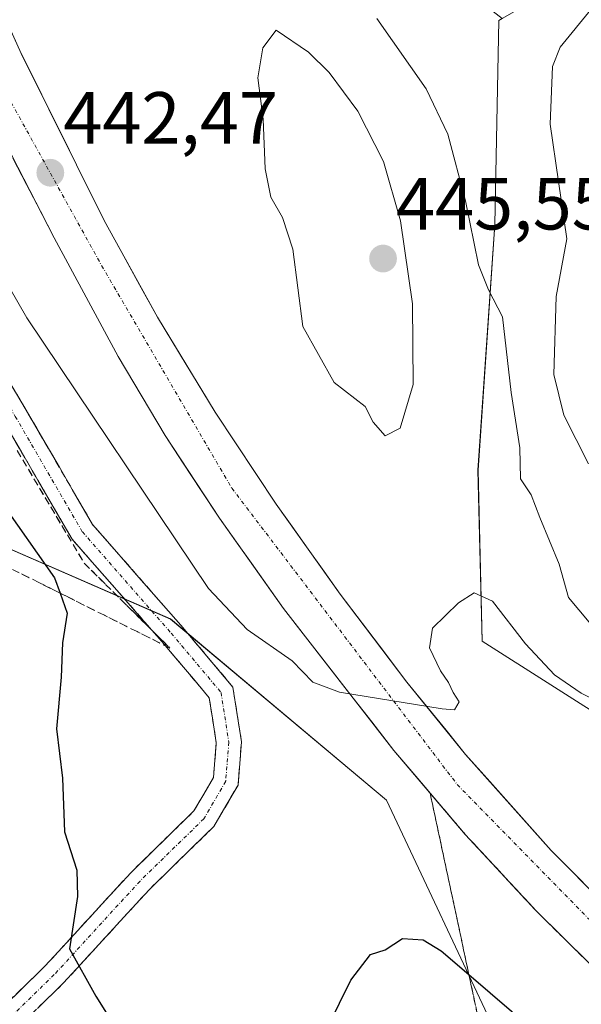
# Model space of a CAD drawing. Units: metres. Extents: x 610783 to 614232, y 4733948 to 4736317.
# Drawn here: x 610988 to 611064, y 4734260 to 4734393 of the extents above; entities that cross this region are included whole.
import ezdxf
from ezdxf.enums import TextEntityAlignment as Align

# ---------------------------------------------------------------- set-up
doc = ezdxf.new("R2010")
doc.units = ezdxf.units.M
doc.header["$MEASUREMENT"] = 0
doc.linetypes.add('TRAZO_Y_PUNTO', pattern=[1, 0.5, -0.25, 0, -0.25])
doc.linetypes.add('TRAZOSX2', pattern=[1.5, 1, -0.5])
for name, color, linetype, lineweight in [('Arbolado forestal CxS', 92, 'Continuous', 0), ('Camino', 19, 'TRAZOSX2', 0), ('Camino Cxs', 19, 'Continuous', 0), ('Camino eje', 19, 'TRAZO_Y_PUNTO', 0), ('Carretera de calzada única', 19, 'Continuous', 13), ('Carretera de calzada única Cxs', 19, 'Continuous', 13), ('Carretera de calzada única eje', 19, 'TRAZO_Y_PUNTO', 0), ('Carátula', 7, 'Continuous', 5), ('Cultivos herbáceos CxS', 92, 'Continuous', 0), ('Curva de nivel maestra', 36, 'Continuous', 30), ('Curva de nivel normal', 36, 'Continuous', 0), ('Núcleo urbano CxS', 19, 'Continuous', 0), ('Punto de cota en terreno', 7, 'Continuous', 0), ('Rótulo de punto de cota en terreno', 19, 'Continuous', 0), ('Talud superficial', 39, 'TRAZOSX2', 0)]:
    doc.layers.add(name, color=color, linetype=linetype, lineweight=lineweight)
doc.styles.add('Arial', font='txt', dxfattribs={"height": 0.2})

# ---------------------------------------------------------------- blocks, each defined once
blk = doc.blocks.new('*U155')
at = {"layer": 'Núcleo urbano CxS', "color": 19, "linetype": 'Continuous', "lineweight": 0}
for points in [[(611052.63, 4734255.27, 452.35), (611037.48, 4734287.46, 446.24), (611008.14, 4734312.07, 447.25), (610971.22, 4734328.16, 454.68)], [(610981.42, 4734468.91, 436.67), (611001.56, 4734447.39, 436.91), (611019.61, 4734424.48, 437.63), (611037.66, 4734405.73, 437.38), (611053.18, 4734393.6, 437.21), (611052.72, 4734393.34, 437.45), (611052.16, 4734365.63, 439.09), (611049.89, 4734332.26, 440.96), (611050.46, 4734309.07, 445.63), (611069.12, 4734297.19, 446.64), (611098.53, 4734287.01, 447.5), (611101.95, 4734287.31, 446.41), (611102.18, 4734285.61, 447.05), (611108.63, 4734284.17, 445.84), (611112.1, 4734283.4, 445.3), (611122.02, 4734276.13, 446.86), (611137.23, 4734264.22, 446.29), (611143.18, 4734247.69, 448.43)]]:
    blk.add_polyline3d(points, dxfattribs=at)
blk = doc.blocks.new('*U159')
at = {"layer": 'Arbolado forestal CxS', "color": 92, "linetype": 'Continuous', "lineweight": 0}
blk.add_polyline3d([(611143.1809, 4734247.6899, 448.4332), (611137.2297, 4734264.2221, 446.2882), (611122.0203, 4734276.1259, 446.8562), (611112.1009, 4734283.4001, 445.3029), (611108.6337, 4734284.1707, 445.8383), (611102.1783, 4734285.6053, 447.054), (611101.9547, 4734287.3097, 446.4139), (611098.5315, 4734287.0121, 447.4956), (611069.1221, 4734297.1927, 446.64), (611050.4583, 4734309.0699, 445.6307), (611049.8933, 4734332.2585, 440.9562), (611052.1563, 4734365.6273, 439.0868), (611052.7225, 4734393.3403, 437.452), (611053.1835, 4734393.6037, 437.2127), (611072.5177, 4734404.6517, 435.4276), (611082.1329, 4734421.6187, 436.4649), (611070.2563, 4734439.7173, 435.5873), (611036.8881, 4734465.1683, 435.6547), (611009.1751, 4734475.9145, 435.8599), (610985.4219, 4734507.0213, 435.7425)], dxfattribs=at)
blk = doc.blocks.new('*U164')
at = {"layer": 'Curva de nivel normal', "color": 36, "linetype": 'Continuous', "lineweight": 0}
blk.add_polyline3d([(611066.41, 4734309.95, 440), (611062.18, 4734314.98, 440), (611060.92, 4734319.51, 440), (611058.31, 4734325.87, 440), (611057.12, 4734328.92, 440), (611055.66, 4734331.08, 440), (611055.58, 4734335.3, 440), (611054.41, 4734342.83, 440), (611053.21, 4734353.08, 440), (611051.34, 4734356.75, 440), (611049.97, 4734360.14, 440), (611048.19, 4734368.84, 440), (611045.78, 4734377.89, 440), (611042.84, 4734384.04, 440), (611036.14, 4734393.58, 440)], dxfattribs=at)
blk = doc.blocks.new('5PATER')
at = {"layer": 'Carátula', "linetype": 'Continuous', "lineweight": 5}
h = blk.add_hatch(color=250, dxfattribs=at)
edge = h.paths.add_edge_path()
edge.add_ellipse((0, 0.01), major_axis=(-1.33, -1.34), ratio=0.999422, start_angle=0, end_angle=360)
blk = doc.blocks.new('*U203')
at = {"layer": 'Carretera de calzada única Cxs', "color": 19, "linetype": 'Continuous', "lineweight": 13}
for points in [[(611064.93, 4734265.4, 446.55), (611061.37, 4734268.9, 446.41), (611057.82, 4734272.41, 446.25), (611054.6, 4734275.88, 446.12), (611051.39, 4734279.34, 445.99), (611048.17, 4734282.81, 445.82), (611044.93, 4734286.62, 445.67), (611041.7, 4734290.42, 445.51), (611038.46, 4734294.23, 445.36), (611035.46, 4734298.09, 445.2), (611032.46, 4734301.94, 445.06), (611029.46, 4734305.8, 444.91), (611026.46, 4734309.65, 444.79), (611023.46, 4734313.51, 444.66), (611021.29, 4734316.57, 444.56), (611019.12, 4734319.63, 444.43), (611016.95, 4734322.69, 444.32), (611014.78, 4734325.75, 444.21), (611012.32, 4734329.5, 444.09), (611009.87, 4734333.24, 443.96), (611007.41, 4734336.99, 443.83), (611005.28, 4734340.57, 443.71), (611003.16, 4734344.14, 443.58), (611001.03, 4734347.72, 443.47), (610998.86, 4734351.75, 443.32), (610996.68, 4734355.78, 443.18), (610994.51, 4734359.81, 443.04), (610992.33, 4734363.84, 442.9), (610990.47, 4734367.44, 442.75), (610988.6, 4734371.05, 442.64), (610986.74, 4734374.65, 442.54)], [(610985.88, 4734393.27, 441.67), (610987.87, 4734388.86, 441.82), (610989.75, 4734385.08, 441.93), (610991.62, 4734381.3, 442.06), (610993.5, 4734377.52, 442.17), (610995.37, 4734373.74, 442.3), (610997.25, 4734369.96, 442.46), (610999.12, 4734366.18, 442.59), (611001.54, 4734361.81, 442.75), (611003.95, 4734357.43, 442.86), (611006.37, 4734353.06, 443.01), (611008.33, 4734349.83, 443.14), (611010.28, 4734346.61, 443.21), (611012.24, 4734343.38, 443.36), (611014.19, 4734340.15, 443.48), (611016.96, 4734335.99, 443.62), (611019.73, 4734331.83, 443.74), (611022.5, 4734327.67, 443.94), (611024.67, 4734324.61, 444.03), (611026.85, 4734321.56, 444.12), (611029.02, 4734318.5, 444.22), (611031.19, 4734315.44, 444.35), (611034.21, 4734311.46, 444.48), (611037.23, 4734307.49, 444.67), (611040.25, 4734303.51, 444.83), (611042.9, 4734300.23, 444.95), (611045.56, 4734296.96, 445.06), (611048.21, 4734293.68, 445.2), (611051.12, 4734290.42, 445.33), (611054.02, 4734287.16, 445.46), (611056.93, 4734283.9, 445.65), (611059.83, 4734280.64, 445.78), (611062.72, 4734277.73, 445.91), (611065.61, 4734274.82, 446.03)]]:
    blk.add_polyline3d(points, dxfattribs=at)

msp = doc.modelspace()

# ---------------------------------------------------------------- linework, layer by layer
at = {"layer": 'Arbolado forestal CxS', "color": 92, "linetype": 'Continuous', "lineweight": 0}
msp.add_polyline3d([(611053.1835, 4734393.6037, 437.21274), (611052.7225, 4734393.3403, 437.45197), (611052.1563, 4734365.6273, 439.08681), (611049.8933, 4734332.2585, 440.95616), (611050.4583, 4734309.0699, 445.63067), (611069.1221, 4734297.1927, 446.64004), (611098.5315, 4734287.0121, 447.49562), (611101.9547, 4734287.3097, 446.41388), (611102.1783, 4734285.6053, 447.05403), (611108.6337, 4734284.1707, 445.83829), (611112.1009, 4734283.4001, 445.30288), (611122.0203, 4734276.1259, 446.85624), (611137.2297, 4734264.2221, 446.28816), (611143.1809, 4734247.6899, 448.43316), (611153.7613, 4734235.7865, 448.73876), (611169.6319, 4734217.2699, 449.55954), (611195.0669, 4734188.6313, 451.28)], dxfattribs=at)
at = {"layer": 'Camino', "color": 19, "linetype": 'TRAZOSX2', "lineweight": 0}
for points in [[(610927.7985, 4734519.0593), (610926.1935, 4734518.4991), (610933.9853, 4734496.1765), (610936.2767, 4734484.5111), (610938.1805, 4734467.3765), (610941.9957, 4734446.6051), (610943.9225, 4734433.3321), (610949.0801, 4734419.5783), (610957.7607, 4734399.2531), (610968.7867, 4734370.4157), (610979.8569, 4734348.4881), (610985.5973, 4734338.7083), (610994.7799, 4734322.9055), (611006.9425, 4734309.0359), (611013.3991, 4734301.3689), (611014.3531, 4734295.2629), (611013.9767, 4734290.5575), (611011.3247, 4734286.0113), (611002.7775, 4734277.6725), (610991.1375, 4734264.9745), (610977.2247, 4734251.4831)], [(610979.5493, 4734249.0013), (610993.5763, 4734262.6033), (611005.2197, 4734275.3051), (611014.0291, 4734283.8997), (611017.3041, 4734289.5137), (611017.7743, 4734295.3915), (611016.6117, 4734302.8323), (611009.5213, 4734311.2521), (610997.5539, 4734324.8991), (610988.5333, 4734340.4229), (610982.8435, 4734350.1165), (610971.9003, 4734371.7925), (610960.9131, 4734400.5283), (610952.2369, 4734420.8435), (610947.2347, 4734434.1829), (610945.3513, 4734447.1567), (610941.5463, 4734467.8719), (610939.6403, 4734485.0273), (610939.04659, 4734488.04973)]]:
    msp.add_lwpolyline(points, dxfattribs=at)
at = {"layer": 'Camino Cxs', "color": 19, "linetype": 'Continuous', "lineweight": 0}
for points in [[(610986.63675, 4734343.65414, 447.8709), (610988.53335, 4734340.42294, 447.5341), (610990.78845, 4734336.54194, 447.7096), (610993.04365, 4734332.66104, 447.775), (610995.29875, 4734328.78004, 447.7296), (610997.55395, 4734324.89914, 447.759), (611000.54575, 4734321.48734, 447.5838), (611003.53765, 4734318.07564, 447.3653), (611006.52945, 4734314.66384, 447.3013), (611009.52135, 4734311.25214, 446.8476), (611011.88475, 4734308.44554, 446.9419), (611014.24825, 4734305.63894, 446.5711), (611016.61175, 4734302.83234, 446.615), (611017.19305, 4734299.11194, 446.9797), (611017.77435, 4734295.39154, 447.1104), (611017.53925, 4734292.45264, 447.213), (611017.30415, 4734289.51374, 447.3385), (611015.66665, 4734286.70674, 447.5664), (611014.02915, 4734283.89974, 447.7891), (611011.09265, 4734281.03484, 448.069), (611008.15615, 4734278.16994, 448.3237), (611005.21975, 4734275.30514, 448.6951), (611002.30885, 4734272.12964, 448.9981), (610999.39805, 4734268.95424, 449.4143), (610996.48715, 4734265.77874, 449.7345), (610993.57635, 4734262.60334, 450.1932), (610990.06955, 4734259.20284, 450.7144)], [(610984.18115, 4734258.22884, 451.5832), (610987.65935, 4734261.60164, 451.0729), (610991.13755, 4734264.97454, 450.4638), (610994.04755, 4734268.14904, 450.0458), (610996.95755, 4734271.32354, 449.607), (610999.86755, 4734274.49804, 449.1466), (611002.77755, 4734277.67254, 448.6529), (611005.62655, 4734280.45214, 448.3008), (611008.47565, 4734283.23174, 447.9726), (611011.32475, 4734286.01134, 447.6224), (611012.65075, 4734288.28444, 447.4671), (611013.97675, 4734290.55754, 447.3125), (611014.35315, 4734295.26294, 447.0956), (611013.87615, 4734298.31594, 446.9785), (611013.39915, 4734301.36894, 446.9479), (611011.24695, 4734303.92454, 447.1832), (611009.09475, 4734306.48024, 447.2654), (611006.94255, 4734309.03594, 447.4744), (611003.90185, 4734312.50334, 447.7542), (611000.86125, 4734315.97074, 447.9694), (610997.82055, 4734319.43814, 447.9048), (610994.77995, 4734322.90554, 448.2582), (610992.48425, 4734326.85624, 448.1693), (610990.18865, 4734330.80694, 448.3776), (610987.89295, 4734334.75764, 448.1926), (610985.59735, 4734338.70834, 448.2312)]]:
    msp.add_polyline3d(points, dxfattribs=at)
at = {"layer": 'Camino eje', "color": 19, "linetype": 'TRAZO_Y_PUNTO', "lineweight": 0}
msp.add_lwpolyline([(610937.4537, 4734487.3391), (610937.9585, 4734484.7693), (610939.8635, 4734467.6243), (610943.6735, 4734446.8809), (610945.5785, 4734433.7575), (610950.6585, 4734420.2109), (610959.3369, 4734399.8907), (610970.3435, 4734371.1041), (610981.3503, 4734349.3023), (610987.0653, 4734339.5657), (610996.1669, 4734323.9023), (611008.2319, 4734310.1439), (611015.0053, 4734302.1005), (611016.0637, 4734295.3273), (611015.6403, 4734290.0355), (611012.6769, 4734284.9555), (611003.9987, 4734276.4889), (610992.3569, 4734263.7889), (610978.3869, 4734250.2421)], dxfattribs=at)
at = {"layer": 'Carretera de calzada única', "color": 19, "linetype": 'Continuous', "lineweight": 13}
for points in [[(611087.2101, 4734254.3101), (611074.2801, 4734266.0901), (611059.8301, 4734280.6401), (611048.2101, 4734293.6801), (611040.2501, 4734303.5101), (611031.1901, 4734315.4401), (611022.5001, 4734327.6701), (611014.1901, 4734340.1501), (611006.3701, 4734353.0601), (610999.1201, 4734366.1801), (610987.8701, 4734388.8601), (610983.8901, 4734397.6801), (610979.1201, 4734409.1901), (610975.5501, 4734418.9301), (610969.3001, 4734439.0501), (610964.5801, 4734455.8401), (610960.0945, 4734474.7847), (610959.0843, 4734478.8691), (610956.0501, 4734493.5801), (610954.1901, 4734503.7701), (610951.2601, 4734521.0001), (610948.0501, 4734538.3001), (610939.7801, 4734584.9301)], [(610948.65535, 4734494.97234), (610948.6701, 4734494.8901), (610952.2101, 4734476.9201), (610954.4601, 4734467.1701), (610958.6901, 4734449.0801), (610961.6901, 4734438.6301), (610969.9401, 4734413.7201), (610976.6701, 4734396.3201), (610984.8701, 4734378.2501), (610992.3301, 4734363.8401), (611001.0301, 4734347.7201), (611007.4101, 4734336.9901), (611014.7801, 4734325.7501), (611023.4601, 4734313.5101), (611038.4601, 4734294.2301), (611048.1701, 4734282.8101), (611057.8201, 4734272.4101), (611068.4801, 4734261.8901), (611080.9401, 4734250.3901)]]:
    msp.add_lwpolyline(points, dxfattribs=at)
at = {"layer": 'Carretera de calzada única eje', "color": 19, "linetype": 'TRAZO_Y_PUNTO', "lineweight": 0}
msp.add_lwpolyline([(610951.5743, 4734498.7625), (610955.9601, 4734474.0901), (610963.5701, 4734445.3901), (610973.8501, 4734413.6601), (610985.4401, 4734384.1301), (610998.7801, 4734360.0601), (611016.4601, 4734329.8401), (611047.0701, 4734289.5901), (611080.5101, 4734255.4601), (611110.0301, 4734231.6001), (611154.3201, 4734200.4701), (611209.8501, 4734161.0901), (611245.6401, 4734135.5801), (611272.9801, 4734112.3901), (611292.6601, 4734093.3401), (611307.3001, 4734077.1601), (611316.4801, 4734065.4701), (611334.1401, 4734042.9701), (611340.2601, 4734032.4701)], dxfattribs=at)
at = {"layer": 'Cultivos herbáceos CxS', "color": 92, "linetype": 'Continuous', "lineweight": 0}
msp.add_polyline3d([(610978.8001, 4734157.7101, 460.71494), (610936.2301, 4734203.4701, 459.61008), (610949.9619, 4734229.1766, 457.68345), (610952.5097, 4734263.7261, 455.96256), (610959.5571, 4734325.7311, 456.24479), (610960.4847, 4734337.5547, 456.38943), (610971.2207, 4734328.1601, 454.68452), (611008.1379, 4734312.0673, 447.24675), (611037.4825, 4734287.4553, 446.23968), (611052.6271, 4734255.2705, 452.34586), (611063.6525, 4734225.8999, 456.06393), (611040.1632, 4734181.6799, 460.62078), (611001.222, 4734171.5349, 456.01669), (610993.0577, 4734161.6487, 457.9015), (610978.8001, 4734157.7101, 460.71494)], close=True, dxfattribs=at)
msp.add_polyline3d([(610960.4847, 4734337.5547, 456.38943), (610971.2207, 4734328.1601, 454.68452), (611008.1379, 4734312.0673, 447.24675), (611037.4825, 4734287.4553, 446.23968), (611052.6271, 4734255.2705, 452.34586), (611063.6525, 4734225.8999, 456.06393)], dxfattribs=at)
at = {"layer": 'Curva de nivel maestra', "color": 36, "linetype": 'Continuous', "lineweight": 30}
for points in [[(610984.97, 4734328.16, 450), (610992.4, 4734317.68, 450), (610993.1371, 4734315.5815, 450), (610994.1, 4734312.84, 450), (610993.48, 4734308.84, 450), (610993.28, 4734304.17, 450), (610992.66, 4734297.17, 450), (610993.48, 4734290.48, 450), (610993.73, 4734283.16, 450), (610995.43, 4734277.97, 450), (610995.5, 4734274.38, 450), (610994.41, 4734267.28, 450), (610998.01, 4734260.88, 450), (611002.62, 4734253.49, 450)], [(611027.97, 4734253.59, 450), (611032.63, 4734263.04, 450), (611035.3, 4734266.53, 450), (611037.3, 4734267.14, 450), (611039.63, 4734268.7, 450), (611042.45, 4734268.49, 450), (611044.89, 4734267.03, 450), (611048.6593, 4734263.7849, 450), (611057.33, 4734256.32, 450)]]:
    msp.add_polyline3d(points, dxfattribs=at)
at = {"layer": 'Curva de nivel normal', "color": 36, "linetype": 'Continuous', "lineweight": 0}
for points in [[(611065.32, 4734394.92, 435), (611061.05, 4734389.72, 435), (611060.02, 4734387.06, 435), (611059.7, 4734379.24, 435), (611061.96, 4734363.7, 435), (611060.5, 4734355.85, 435), (611060.18, 4734345.26, 435), (611061.54, 4734339.76, 435), (611064.88, 4734333.12, 435)], [(611037.3, 4734336.93, 445), (611039.32, 4734338, 445), (611041.07, 4734343.9, 445), (611041.02, 4734354.86, 445), (611039.37, 4734366.14, 445), (611037.05, 4734374.18, 445), (611033.57, 4734381.01, 445), (611029.67, 4734386.28, 445), (611026.87, 4734389.04, 445), (611022.47, 4734392.01, 445), (611020.68, 4734389.63, 445), (611020.01, 4734385.55, 445), (611020.73, 4734379.94, 445), (611020.99, 4734373.2, 445), (611021.78, 4734369.32, 445), (611023.36, 4734366.57, 445), (611024.76, 4734362.3, 445), (611026.1, 4734351.79, 445), (611030.36, 4734344.16, 445), (611034.56, 4734340.91, 445), (611035.65, 4734338.78, 445), (611037.3, 4734336.93, 445)], [(611070.67, 4734298.65, 445), (611063.92, 4734302.02, 445), (611060.26, 4734304.47, 445), (611056.35, 4734308.71, 445), (611051.84, 4734314.5, 445), (611049.39, 4734315.6, 445), (611047.26, 4734314.25, 445), (611043.7, 4734310.82, 445), (611043.3, 4734308.17, 445), (611044.82, 4734305.03, 445), (611045.9, 4734303.44, 445), (611046.54, 4734302.08, 445), (611047.35, 4734300.82, 445), (611046.71, 4734299.75, 445), (611045.02, 4734299.85, 445), (611031.07, 4734302.12, 445), (611027.45, 4734303.48, 445), (611024.66, 4734306.37, 445), (611018.56, 4734310.66, 445), (611013.3, 4734316.23, 445), (610988.65, 4734352.95, 445), (610972.16, 4734381.55, 445)]]:
    msp.add_polyline3d(points, dxfattribs=at)
at = {"layer": 'Núcleo urbano CxS', "color": 19, "linetype": 'Continuous', "lineweight": 0}
for points in [[(611053.1835, 4734393.6037, 437.21274), (611052.7225, 4734393.3403, 437.45197), (611052.1563, 4734365.6273, 439.08681), (611049.8933, 4734332.2585, 440.95616), (611050.4583, 4734309.0699, 445.63067), (611069.1221, 4734297.1927, 446.64004), (611098.5315, 4734287.0121, 447.49562), (611101.9547, 4734287.3097, 446.41388), (611102.1783, 4734285.6053, 447.05403), (611108.6337, 4734284.1707, 445.83829), (611112.1009, 4734283.4001, 445.30288), (611122.0203, 4734276.1259, 446.85624), (611137.2297, 4734264.2221, 446.28816), (611143.1809, 4734247.6899, 448.43316), (611153.7613, 4734235.7865, 448.73876), (611169.6319, 4734217.2699, 449.55954), (611195.0669, 4734188.6313, 451.28)], [(610960.4847, 4734337.5547, 456.38943), (610971.2207, 4734328.1601, 454.68452), (611008.1379, 4734312.0673, 447.24675), (611037.4825, 4734287.4553, 446.23968), (611052.6271, 4734255.2705, 452.34586), (611063.6525, 4734225.8999, 456.06393)]]:
    msp.add_polyline3d(points, dxfattribs=at)
at = {"layer": 'Talud superficial', "color": 39, "linetype": 'TRAZOSX2', "lineweight": 0}
for points in [[(610987.32, 4734334.95, 448.2635), (610988.08, 4734333.6733, 448.264), (610988.84, 4734332.3967, 448.2811), (610989.6, 4734331.12, 448.288), (610990.3567, 4734329.8467, 448.2811), (610991.1133, 4734328.5733, 448.2418), (610991.87, 4734327.3, 448.2354), (610992.6267, 4734326.0267, 448.2091), (610993.3833, 4734324.7533, 448.1846), (610994.14, 4734323.48, 448.1602), (610994.9, 4734322.2033, 448.0665), (610995.66, 4734320.9267, 448.0015), (610996.42, 4734319.65, 447.925), (610997.3867, 4734318.69, 447.9341), (610998.3533, 4734317.73, 447.8973), (610999.32, 4734316.77, 447.8895), (611000.29, 4734315.81, 447.8378), (611001.26, 4734314.85, 447.8388), (611002.23, 4734313.89, 447.7988), (611003.2, 4734312.93, 447.7125), (611004.17, 4734311.97, 447.7036), (611005.14, 4734311.01, 447.627), (611006.11, 4734310.05, 447.5759), (611007.08, 4734309.09, 447.5077), (611008.05, 4734308.13, 447.4581), (611008.05, 4734308.13, 447.4581), (611006.57, 4734308.87, 447.5268), (611005.09, 4734309.61, 447.5505), (611003.61, 4734310.35, 447.5825), (611002.1267, 4734311.09, 447.5856), (611000.6433, 4734311.83, 448.4624), (610999.16, 4734312.57, 448.6647), (610997.68, 4734313.31, 448.5735), (610996.2, 4734314.05, 449.3596), (610994.72, 4734314.79, 449.7637), (610993.24, 4734315.53, 449.9587), (610991.76, 4734316.27, 450.259), (610990.28, 4734317.01, 450.7068), (610988.7967, 4734317.75, 451.0659), (610987.3133, 4734318.49, 451.3578)], [(610987.32, 4734334.95, 448.2635), (610989.6, 4734331.12, 448.288), (610994.14, 4734323.48, 448.1602), (610996.42, 4734319.65, 447.925), (610999.32, 4734316.77, 447.8895), (611008.05, 4734308.13, 447.4581)], [(611008.05, 4734308.13, 447.4581), (611003.61, 4734310.35, 447.5825), (610999.16, 4734312.57, 448.6647), (610990.28, 4734317.01, 450.7068), (610985.83, 4734319.23, 451.6291)], [(611049.79, 4734258.4967, 451.2123), (611049.47, 4734259.9933, 450.691), (611049.15, 4734261.49, 450.3493), (611048.83, 4734262.9867, 449.9722), (611048.51, 4734264.4833, 449.5966), (611048.19, 4734265.98, 449.4127), (611047.87, 4734267.4767, 448.7004), (611047.55, 4734268.9733, 448.2604), (611047.23, 4734270.47, 447.9585), (611046.91, 4734271.9667, 447.3831), (611046.59, 4734273.4633, 447.1154), (611046.27, 4734274.96, 446.7397), (611045.95, 4734276.4567, 446.3603), (611045.63, 4734277.9533, 446.1258), (611045.31, 4734279.45, 446.0662), (611044.99, 4734280.9467, 445.9828), (611044.67, 4734282.4433, 445.8752), (611044.35, 4734283.94, 445.833), (611044.03, 4734285.4367, 445.7392), (611043.71, 4734286.9333, 445.6698), (611043.39, 4734288.43, 445.5986), (611044.585, 4734287.025, 445.6566), (611045.78, 4734285.62, 445.7182), (611046.975, 4734284.215, 445.7636), (611048.17, 4734282.81, 445.8188), (611049.2433, 4734281.6533, 445.8881), (611050.3167, 4734280.4967, 445.9208), (611051.39, 4734279.34, 445.9766), (611052.46, 4734278.1867, 446.0477), (611053.53, 4734277.0333, 446.0855), (611054.6, 4734275.88, 446.1277), (611055.6733, 4734274.7233, 446.1655), (611056.7467, 4734273.5667, 446.2095), (611057.82, 4734272.41, 446.2615), (611059.0033, 4734271.24, 446.3023), (611060.1867, 4734270.07, 446.3634), (611061.37, 4734268.9, 446.4082), (611062.5567, 4734267.7333, 446.4571), (611063.7433, 4734266.5667, 446.5152), (611064.93, 4734265.4, 446.5595)], [(611043.39, 4734288.43, 445.5986), (611052.03, 4734248.02, 453.8805)], [(611043.39, 4734288.43, 445.5986), (611048.17, 4734282.81, 445.8188), (611057.82, 4734272.41, 446.2615), (611061.37, 4734268.9, 446.4082), (611064.93, 4734265.4, 446.5595), (611068.48, 4734261.89, 446.7027), (611074.71, 4734256.14, 446.9607)]]:
    msp.add_polyline3d(points, dxfattribs=at)

# ---------------------------------------------------------------- block references
at = {"layer": 'Arbolado forestal CxS', "color": 92, "linetype": 'Continuous', "lineweight": 0}
msp.add_blockref('*U159', (0, 0), dxfattribs=at)
at = {"layer": 'Carretera de calzada única Cxs', "color": 19, "linetype": 'Continuous', "lineweight": 13}
msp.add_blockref('*U203', (0, 0), dxfattribs=at)
at = {"layer": 'Curva de nivel normal', "color": 36, "linetype": 'Continuous', "lineweight": 0}
msp.add_blockref('*U164', (0, 0), dxfattribs=at)
at = {"layer": 'Núcleo urbano CxS', "color": 19, "linetype": 'Continuous', "lineweight": 0}
msp.add_blockref('*U155', (0, 0), dxfattribs=at)
at = {"layer": 'Punto de cota en terreno', "linetype": 'Continuous', "lineweight": 0}
for p in [(610991.82, 4734372.65, 442.4705), (611037, 4734361, 445.55)]:
    msp.add_blockref('5PATER', p, dxfattribs=at)

# ---------------------------------------------------------------- texts
at = {"layer": 'Rótulo de punto de cota en terreno', "color": 19, "linetype": 'Continuous', "lineweight": 0, "style": 'Arial'}
for s, p in [('442,47', (610993.5839, 4734374.4139)), ('445,55', (611038.7639, 4734362.7639))]:
    msp.add_text(s, height=7, dxfattribs=at).set_placement(p, align=Align.BOTTOM_LEFT)

doc.saveas('drawing.dxf')
